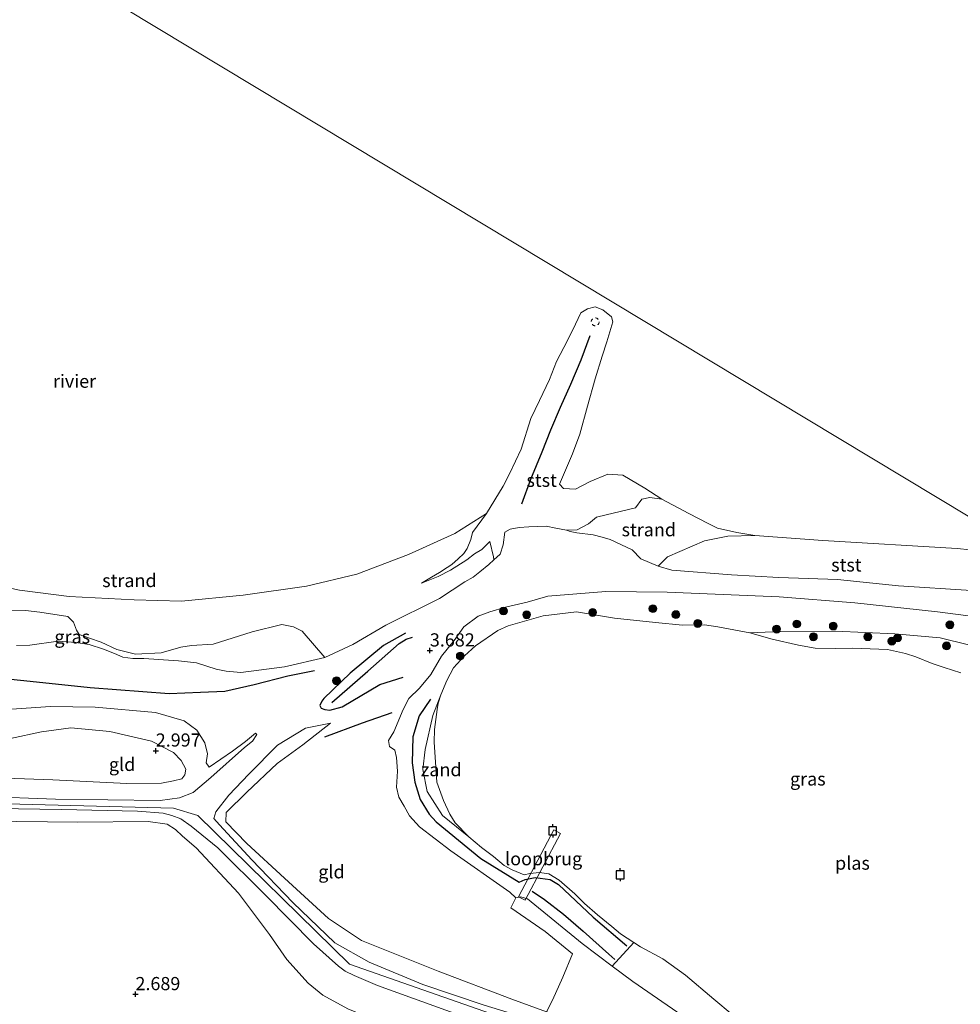
# Model space of a CAD drawing. Units: metres. Extents: x 129990 to 140008, y 424998 to 428931.
# Drawn here: x 134209 to 134388, y 426221 to 426408 of the extents above; entities that cross this region are included whole.
import ezdxf
from ezdxf.enums import TextEntityAlignment as Align

# ---------------------------------------------------------------- set-up
doc = ezdxf.new("R2010")
doc.units = ezdxf.units.M
doc.linetypes.add('IE-TERREINAFSCHEIDING', pattern=[10, 8, -2])
doc.linetypes.add('VW-6060_STREEP', pattern=[1.2, 0.6, -0.6])
doc.layers.get('0').update_dxf_attribs({"lineweight": 25})
for name, color, linetype, lineweight in [('B-ME-GR-BOOM-GV-B6', 93, 'Continuous', 18), ('B-ME-GR-BOOM-S-B1', 93, 'Continuous', 18), ('B-ME-GW-KRUINLIJN-L-B1', 93, 'Continuous', 18), ('B-ME-GW-TEENLIJN-L-B1', 93, 'Continuous', 18), ('B-ME-IE-GRASLAND-GV-B6', 93, 'Continuous', 18), ('B-ME-IE-GRONDWERKLIJN-GROND_INGERICHT-GV-B6', 253, 'Continuous', 18), ('B-ME-IE-GRONDWERKLIJN-GROND_NIETINGERICHT-GV-B6', 253, 'Continuous', 18), ('B-ME-IE-HULPGEOMETRIE-L-B1', 53, 'Continuous', 18), ('B-ME-IE-TERREINAFSCHEIDING-RASTERHEKWERK-L-B1', 8, 'IE-TERREINAFSCHEIDING', 18), ('B-ME-KW-LOOPBRUG-GV-B7', 213, 'Continuous', 18), ('B-ME-OB-BEKLEDING-GV-B6', 253, 'Continuous', 18), ('B-ME-OB-WATERLIJN-L-B1', 133, 'OB-WATERLIJN', 18), ('B-ME-OG-WATER-GV-B6', 153, 'Continuous', 18), ('B-ME-VW-MARKERING-BEBAKENING-S-B1', 255, 'VW-6060_STREEP', 18)]:
    doc.layers.add(name, color=color, linetype=linetype, lineweight=lineweight)
for name, color, linetype in [('B-ME-GW-GRONDWERKLIJN-L-B1', 10, 'Continuous'), ('B-ME-GW-HOOGTEPUNT-S-B1', 10, 'Continuous'), ('B-ME-OG-BREUK-L-B1', 10, 'Continuous'), ('B-ME-VV-AFMEERCONSTRUCTIE-S-B1', 10, 'Continuous'), ('B-ME-VV-KRIBBEN-L-B1', 10, 'Continuous')]:
    doc.layers.add(name, color=color, linetype=linetype)
doc.styles.add('NLCS-ISO', font='NLCS-ISO.TTF')
doc.linetypes.add('OB-WATERLIJN', pattern='A,10,[32,NLCS.SHX,S=2,R=0,X=0,Y=0],-12', length=22)

# ---------------------------------------------------------------- blocks, each defined once
blk = doc.blocks.new('hoogtepunt')
for p, q in [((-0.5, 0), (0.5, 0)), ((0, 0.5), (0, -0.5))]:
    blk.add_line(p, q)
blk = doc.blocks.new('boom')
h = blk.add_hatch(color=256)
edge = h.paths.add_edge_path()
edge.add_arc((0, 0), 0.75, 0, 360)
blk.add_circle((0, 0), 0.75)
blk = doc.blocks.new('meerpaal')
for p, q in [((-0.75, 0), (-1.25, 0)), ((0.75, 0.75), (-0.75, 0.75)), ((-0.75, 0.75), (-0.75, -0.75)), ((0.75, -0.75), (0.75, 0.75)), ((0.75, 0), (1.25, 0)), ((-0.75, -0.75), (0.75, -0.75))]:
    blk.add_line(p, q)
blk = doc.blocks.new('dtb')
blk.add_circle((0, 0), 0.75)

msp = doc.modelspace()

# ---------------------------------------------------------------- linework, layer by layer
at = {"layer": 'B-ME-GR-BOOM-GV-B6'}
msp.add_polyline3d([(134338.529, 426215.836, 3.181), (134325.477, 426224.82, 3.14), (134321.591, 426227.745, 3.171), (134325.701, 426232.264, 1.079), (134326.962, 426231.466, 1.079), (134331.165, 426229.153, 1.079), (134335.498, 426226.075, 1.079), (134340.871, 426221.472, 1.079), (134344.381, 426218.571, 1.079)], dxfattribs=at)
at = {"layer": 'B-ME-GW-GRONDWERKLIJN-L-B1'}
for points in [[(134282.327, 426291.002, 3.728), (134278.158, 426288.696, 3.944), (134271.815, 426283.437, 4.032), (134266.817, 426278.621, 4.108), (134266.428, 426278.077, 4.141), (134266.06, 426277.25, 4.159), (134266.316, 426276.789, 4.129), (134267.025, 426276.51, 4.063), (134267.957, 426276.411, 4.03), (134270.29, 426277.028, 4.04), (134277.463, 426281.23, 4.03), (134281.922, 426282.665, 3.741)], [(134201.789, 426282.849, 3.906), (134209.854, 426282.04, 3.987), (134222.498, 426280.691, 4.088), (134237.457, 426279.553, 4.23), (134243.392, 426279.786, 4.24), (134248.051, 426280.002, 4.078), (134253.584, 426281.246, 4.078), (134260.027, 426282.902, 3.982), (134265.075, 426283.892, 3.835)], [(134303.891, 426243.731, 1.707), (134305.071, 426244.22, 1.753), (134306.96, 426244.633, 1.712), (134309.788, 426244.229, 1.651), (134311.379, 426243.29, 1.666), (134317.941, 426237.054, 1.865), (134324.382, 426231.6, 1.631)]]:
    msp.add_polyline3d(points, dxfattribs=at)
at = {"layer": 'B-ME-GW-KRUINLIJN-L-B1'}
for points in [[(134301.1957, 426310.2001, 3.0085), (134302.2195, 426310.77, 2.9785), (134303.9095, 426311.059, 3.0185), (134305.7695, 426311.219, 2.9585), (134309.0295, 426311.339, 2.9385), (134310.8495, 426310.949, 2.9585), (134312.9095, 426310.579, 2.9085), (134313.5895, 426310.339, 2.9685), (134314.8895, 426310.059, 2.9085), (134317.9495, 426309.668, 2.8785), (134319.6595, 426309.27, 2.7985), (134321.2195, 426308.779, 2.7485), (134325.379, 426306.856, 2.638), (134327.015, 426305.123, 2.709), (134330.298, 426303.716, 2.929), (134332.884, 426302.987, 3.216), (134344.213, 426302.092, 3.199), (134353.224, 426301.575, 3.187), (134364.362, 426301.221, 3.116), (134375.944, 426299.982, 3.095), (134389.773, 426299.144, 3.124), (134402.465, 426298.835, 2.804), (134413.681, 426298.064, 2.585)], [(134288.785, 426297.582, 3.314), (134293.5895, 426300.779, 3.1695), (134295.2095, 426301.658, 3.1695), (134296.4595, 426302.649, 3.1695), (134298.1695, 426304.079, 3.0685), (134299.134, 426304.9193, 3.1454), (134300.3095, 426305.999, 3.2385), (134300.8895, 426307.819, 3.0885), (134301.1957, 426310.2001, 3.0085)], [(134396.067, 426293.422, 3.066), (134383.35, 426295.034, 3.127), (134367.638, 426296.761, 3.081), (134353.289, 426297.884, 3.051), (134332.037, 426298.776, 3.198), (134320.384, 426298.899, 3.466), (134309.338, 426298.039, 3.284), (134305.449, 426296.926, 3.193), (134301.319, 426295.94, 3.178), (134298.375, 426295.082, 3.203), (134296.146, 426294.25, 3.223), (134293.431, 426292.197, 3.249), (134291.579, 426289.643, 3.522), (134289.169, 426286.639, 3.563), (134287.12, 426283.19, 3.461), (134285.006, 426280.562, 3.502), (134282.961, 426278.59, 3.568), (134281.874, 426276.515, 3.466), (134280.147, 426272.267, 3.396), (134279.108, 426270.646, 3.385), (134279.292, 426269.505, 3.396), (134280.285, 426268.788, 3.365), (134280.644, 426267.374, 3.34), (134280.828, 426264.807, 3.335), (134280.606, 426261.774, 3.335), (134281.062, 426259.84, 3.208), (134282.105, 426258.149, 3.071), (134283.131, 426256.308, 3.112), (134284.998, 426254.223, 3.335), (134290.931, 426249.667, 3.36), (134302.12, 426241.85, 3.183), (134303.281, 426240.74, 3.353), (134304.22, 426240.945, 3.515), (134305.503, 426240.554, 3.49), (134315.856, 426232.062, 3.216), (134321.591, 426227.745, 3.171), (134325.477, 426224.82, 3.14), (134338.529, 426215.836, 3.181)], [(134208.509, 426288.672, 3.177), (134211.01, 426288.711, 3.116), (134216.389, 426289.462, 3.05), (134219.78, 426289.253, 2.959), (134222.288, 426288.883, 2.944), (134224.994, 426287.983, 2.939), (134227.095, 426287.148, 2.974), (134228.654, 426286.472, 3.091), (134230.562, 426286.217, 3.177), (134232.649, 426286.199, 3.222), (134239.225, 426285.752, 3.319), (134242.65, 426285.386, 3.359), (134246.393, 426284.172, 3.42), (134248.285, 426283.766, 3.425), (134251.061, 426283.521, 3.425), (134259.381, 426284.62, 3.516), (134267.01, 426286.404, 3.491), (134272.37, 426288.889, 3.673), (134278.614, 426292.503, 3.592), (134288.785, 426297.582, 3.314)], [(134149.451, 426286.846, 3.834), (134161.898, 426284.601, 3.849), (134173.819, 426282.209, 3.722), (134183.838, 426281.089, 3.895), (134195.217, 426279.824, 3.925), (134200.076, 426279.05, 3.905), (134201.534, 426278.385, 3.829), (134202.808, 426277.434, 3.819), (134204.82, 426276.71, 3.778), (134206.633, 426276.517, 3.732), (134214.949, 426277.107, 3.91), (134223.442, 426276.965, 3.986), (134234.899, 426275.946, 3.976), (134240.332, 426274.348, 3.844), (134242.746, 426272.613, 3.778), (134244.217, 426270.163, 3.748), (134244.763, 426268.118, 3.753), (134244.524, 426266.36, 3.869), (134245.098, 426265.535, 3.981)], [(134268.105, 426273.944, 3.868), (134263.337, 426272.971, 4.271), (134258.018, 426269.753, 4.3), (134252.614, 426264.23, 4.341), (134248.779, 426260.211, 4.483), (134246.358, 426257.105, 4.495), (134245.952, 426255.817, 4.52), (134247.01, 426254.628, 4.52), (134253.195, 426247.943, 4.478), (134260.949, 426239.833, 4.449), (134268.938, 426232.181, 4.366), (134275.428, 426228.549, 4.333), (134285.616, 426224.258, 4.3), (134297.293, 426220.364, 4.254), (134308.068, 426217.04, 4.242), (134321.691, 426211.907, 4.229), (134337.986, 426206.662, 4.175), (134351.907, 426201.602, 4.167), (134365.597, 426197.022, 4.221), (134387.284, 426190.753, 4.084)], [(134253.842, 426272.04, 4.158), (134254.117, 426271.756, 4.183), (134253.267, 426270.471, 4.214), (134251.767, 426269.307, 4.224), (134245.398, 426263.567, 4.178), (134242.042, 426260.766, 4.148), (134239.434, 426259.72, 4.067), (134235.766, 426259.245, 3.935), (134215.924, 426259.484, 4.042)], [(134116.664, 426245.13, 3.598), (134119.263, 426249.963, 4.08), (134120.709, 426255.295, 4.071), (134121.467, 426257.597, 4.071), (134122.701, 426259.12, 4.042), (134125.099, 426259.973, 4.001), (134132.682, 426259.772, 4.08), (134147.406, 426260.305, 4.005), (134160.463, 426260.618, 4.051), (134174.009, 426260.2, 4.063), (134188.817, 426259.948, 4.063), (134202.229, 426260.013, 4.059), (134215.924, 426259.484, 4.042)], [(134598.22, 426215.951, 4.651), (134587.037, 426191.688, 4.536), (134574.218, 426165.15, 4.536), (134559.967, 426141.656, 4.525), (134546.723, 426136.882, 4.217), (134527.338, 426140.244, 4.211), (134506.058, 426147.255, 4.281), (134449.497, 426168.421, 4.27), (134394.9, 426185.732, 4.315), (134307.318, 426215.665, 4.207), (134271.699, 426228.164, 4.263), (134242.947, 426256.353, 4.465), (134238.28, 426257.752, 4.073), (134184.701, 426259.178, 4.084)], [(134141.698, 426258.168, 4.153), (134148.238, 426258.82, 4.066), (134155.76, 426258.884, 4.031), (134167.618, 426258.765, 4.018), (134179.46, 426258.495, 4.051), (134191.397, 426258.163, 4.061), (134204.7, 426257.738, 4.059), (134217.059, 426257.54, 4.11), (134231.469, 426257.225, 4.112), (134236.318, 426256.835, 4.059), (134238.004, 426256.4, 4.11), (134239.719, 426255.759, 4.307), (134241.66, 426254.38, 4.343), (134246.744, 426250.22, 4.307), (134255.749, 426241.261, 4.322), (134264.902, 426232.031, 4.216), (134269.592, 426227.76, 4.216), (134270.917, 426226.804, 4.239), (134272.565, 426226.016, 4.267), (134277.049, 426224.112, 4.277), (134292.276, 426218.564, 4.054), (134306.445, 426214.064, 4.167)]]:
    msp.add_polyline3d(points, dxfattribs=at)
at = {"layer": 'B-ME-GW-TEENLIJN-L-B1'}
for points in [[(134431.412, 426284.284, 1.079), (134423.346, 426284.126, 1.682), (134411.737, 426284.192, 1.95), (134402.702, 426284.036, 1.93), (134399.585, 426284.419, 1.864), (134394.226, 426286.723, 1.829), (134389.199, 426288.788, 1.839), (134383.839, 426290.124, 1.824), (134375.26, 426290.887, 1.697), (134364.001, 426291.374, 1.616), (134353.551, 426291.318, 1.287), (134347.723, 426291.048, 1.079)], [(134146.631, 426281.863, 3.591), (134160.015, 426278.856, 3.606), (134173.926, 426276.964, 3.479), (134185.78, 426275.852, 3.332), (134191.433, 426275.351, 3.297), (134196.229, 426274.941, 3.353), (134197.501, 426274.449, 3.358), (134197.805, 426273.958, 3.358), (134200.03, 426271.886, 3.337), (134202.439, 426271.069, 3.307), (134204.544, 426270.742, 3.297), (134207.323, 426271.006, 3.277), (134213.214, 426272.263, 3.266), (134218.8, 426273.042, 3.216), (134226.21, 426272.303, 3.201), (134234.117, 426270.491, 3.125), (134238.323, 426268.361, 3.114), (134239.739, 426266.834, 3.135), (134240.63, 426265.16, 3.155), (134240.467, 426264.107, 3.18), (134239.877, 426263.355, 3.201), (134238.307, 426262.962, 3.256), (134236.015, 426262.494, 3.277), (134229.427, 426262.447, 3.207)], [(134294.394, 426252.322, 1.079), (134289.375, 426256.373, 1.256), (134286.451, 426260.965, 1.256), (134285.622, 426265.129, 1.276), (134286.075, 426268.902, 1.256), (134287.53, 426275.37, 1.185), (134289.065, 426279.324, 1.079)], [(134387.284, 426190.753, 4.084), (134374.523, 426195.566, 3.893), (134360.941, 426200.739, 3.61), (134346.514, 426204.988, 3.556), (134332.938, 426210.53, 3.461), (134309.132, 426219.115, 3.435), (134302.529, 426221.496, 3.428), (134288.55, 426226.812, 3.29), (134273.998, 426232.608, 3.307), (134267.733, 426236.835, 3.365), (134259.373, 426244.485, 3.569), (134252.187, 426251.076, 3.772), (134248.225, 426255.191, 3.772), (134248.324, 426256.954, 3.772), (134252.212, 426260.834, 3.677), (134257.984, 426266.269, 3.677), (134262.865, 426269.773, 3.677), (134268.105, 426273.944, 3.868)], [(134245.098, 426265.535, 3.981), (134249.499, 426268.581, 3.92), (134251.936, 426270.409, 3.996), (134253.842, 426272.04, 4.158)], [(134229.427, 426262.447, 3.207), (134215.403, 426263.163, 3.44), (134202.763, 426263.622, 3.423), (134190.717, 426263.956, 3.39), (134174.494, 426263.845, 3.423), (134157.605, 426263.28, 3.423), (134140.484, 426263.197, 3.423), (134130.06, 426263.426, 3.158), (134124.429, 426263.351, 3.087), (134120.817, 426263.375, 2.962), (134118.571, 426260.606, 3.174)], [(134202.733, 426255.321, 3.758), (134220.111, 426255.123, 3.814), (134233.472, 426255.251, 3.829), (134237.108, 426254.71, 3.852), (134238.682, 426253.702, 3.817), (134239.977, 426252.468, 3.779), (134242.616, 426250.225, 3.713), (134250.617, 426241.653, 3.644), (134256.529, 426233.788, 3.191), (134259.817, 426229.03, 2.872), (134263.873, 426224.547, 2.682), (134266.632, 426222.24, 2.618), (134271.399, 426219.643, 2.596), (134276.939, 426217.37, 2.502), (134285.685, 426214.348, 2.444), (134298.372, 426209.451, 2.352), (134302.021, 426208.322, 2.522), (134303.009, 426208.268, 2.709)]]:
    msp.add_polyline3d(points, dxfattribs=at)
at = {"layer": 'B-ME-IE-GRASLAND-GV-B6'}
for points in [[(134389.199, 426288.788, 1.839), (134383.839, 426290.124, 1.824), (134375.26, 426290.887, 1.697), (134364.001, 426291.374, 1.616), (134353.551, 426291.318, 1.287), (134347.723, 426291.048, 1.079), (134341.625, 426292.24, 1.079), (134339.108, 426292.599, 1.079), (134334.947, 426292.501, 1.079), (134329.8, 426293.02, 1.079), (134322.01, 426293.852, 1.079), (134314.803, 426295.072, 1.079), (134308.496, 426294.301, 1.079), (134301.827, 426292.396, 1.079), (134299.896, 426291.49, 1.079), (134295.616, 426288.578, 1.079), (134293.551, 426286.694, 1.079), (134291.477, 426284.449, 1.079), (134290.196, 426282.03, 1.079), (134289.065, 426279.324, 1.079), (134287.53, 426275.37, 1.185), (134286.075, 426268.902, 1.256), (134285.622, 426265.129, 1.276), (134286.451, 426260.965, 1.256), (134289.375, 426256.373, 1.256), (134294.394, 426252.322, 1.079), (134296.797, 426250.322, 1.079), (134299.017, 426248.581, 1.079), (134301.091, 426246.886, 1.079), (134302.597, 426246.064, 1.079), (134304.84, 426245.103, 1.079), (134305.922, 426245.379, 1.079), (134307.804, 426245.539, 1.079), (134309.552, 426245.292, 1.079), (134311.528, 426244.089, 1.079), (134314.502, 426241.516, 1.079), (134316.346, 426239.635, 1.079), (134318.766, 426237.513, 1.079), (134321.509, 426235.326, 1.079), (134323.13, 426233.89, 1.079), (134325.701, 426232.264, 1.079), (134321.591, 426227.745, 3.171), (134315.856, 426232.062, 3.216), (134305.503, 426240.554, 3.49), (134304.22, 426240.945, 3.515), (134303.281, 426240.74, 3.353), (134302.12, 426241.85, 3.183), (134290.931, 426249.667, 3.36), (134284.998, 426254.223, 3.335), (134283.131, 426256.308, 3.112), (134282.105, 426258.149, 3.071), (134281.062, 426259.84, 3.208), (134280.606, 426261.774, 3.335), (134280.828, 426264.807, 3.335), (134280.644, 426267.374, 3.34), (134280.285, 426268.788, 3.365), (134279.292, 426269.505, 3.396), (134279.108, 426270.646, 3.385), (134280.147, 426272.267, 3.396), (134281.874, 426276.515, 3.466), (134282.961, 426278.59, 3.568), (134285.006, 426280.562, 3.502), (134287.12, 426283.19, 3.461), (134289.169, 426286.639, 3.563), (134291.579, 426289.643, 3.522), (134293.431, 426292.197, 3.249), (134296.146, 426294.25, 3.223), (134298.375, 426295.082, 3.203), (134301.319, 426295.94, 3.178), (134305.449, 426296.926, 3.193), (134309.338, 426298.039, 3.284), (134320.384, 426298.899, 3.466), (134332.037, 426298.776, 3.198), (134353.289, 426297.884, 3.051), (134367.638, 426296.761, 3.081), (134383.35, 426295.034, 3.127), (134396.067, 426293.422, 3.066)], [(134201.303, 426295.147, 1.966), (134210.187, 426295.32, 1.697), (134212.907, 426295.03, 1.667), (134218.214, 426294.158, 1.657), (134219.327, 426293.122, 1.763), (134219.876, 426291.586, 1.991), (134220.4, 426290.766, 2.158), (134222.361, 426290.047, 2.321), (134224.574, 426289.302, 2.412), (134227.534, 426287.916, 2.614), (134231.107, 426287.025, 2.701), (134235.973, 426287.27, 2.635), (134239.706, 426288.35, 2.437), (134241.729, 426288.694, 2.381), (134245.829, 426288.919, 2.523), (134253.209, 426291.239, 2.407), (134258.865, 426292.674, 2.209), (134261.06, 426292.236, 2.346), (134262.703, 426291.398, 2.554), (134267.01, 426286.404, 3.491)], [(134267.01, 426286.404, 3.491), (134259.381, 426284.62, 3.516), (134251.061, 426283.521, 3.425), (134248.285, 426283.766, 3.425), (134246.393, 426284.172, 3.42), (134242.65, 426285.386, 3.359), (134239.225, 426285.752, 3.319), (134232.649, 426286.199, 3.222), (134230.562, 426286.217, 3.177), (134228.654, 426286.472, 3.091), (134227.095, 426287.148, 2.974), (134224.994, 426287.983, 2.939), (134222.288, 426288.883, 2.944), (134219.78, 426289.253, 2.959), (134216.389, 426289.462, 3.05), (134211.01, 426288.711, 3.116), (134208.509, 426288.672, 3.177)], [(134309.132, 426219.115, 3.435), (134310.247, 426221.288, 3.531), (134312.188, 426225.676, 3.394), (134314.035, 426230.13, 3.394), (134308.886, 426234.358, 3.411), (134302.363, 426238.867, 3.432), (134303.281, 426240.74, 3.353), (134304.22, 426240.945, 3.515), (134305.503, 426240.554, 3.49), (134315.856, 426232.062, 3.216), (134321.591, 426227.745, 3.171)], [(134321.591, 426227.745, 3.171), (134325.477, 426224.82, 3.14), (134338.529, 426215.836, 3.181)]]:
    msp.add_polyline3d(points, dxfattribs=at)
at = {"layer": 'B-ME-IE-GRONDWERKLIJN-GROND_INGERICHT-GV-B6'}
for points in [[(134208.509, 426288.672, 3.177), (134211.01, 426288.711, 3.116), (134216.389, 426289.462, 3.05), (134219.78, 426289.253, 2.959), (134222.288, 426288.883, 2.944), (134224.994, 426287.983, 2.939), (134227.095, 426287.148, 2.974), (134228.654, 426286.472, 3.091), (134230.562, 426286.217, 3.177), (134232.649, 426286.199, 3.222), (134239.225, 426285.752, 3.319), (134242.65, 426285.386, 3.359), (134246.393, 426284.172, 3.42), (134248.285, 426283.766, 3.425), (134251.061, 426283.521, 3.425), (134259.381, 426284.62, 3.516), (134267.01, 426286.404, 3.491), (134272.37, 426288.889, 3.673), (134278.614, 426292.503, 3.592), (134288.785, 426297.582, 3.314), (134293.5895, 426300.779, 3.1695), (134295.2095, 426301.658, 3.1695), (134296.4595, 426302.649, 3.1695), (134298.1695, 426304.079, 3.0685), (134299.134, 426304.9193, 3.1454), (134300.3095, 426305.999, 3.2385), (134300.8895, 426307.819, 3.0885), (134301.1957, 426310.2001, 3.0085), (134302.2195, 426310.77, 2.9785), (134303.9095, 426311.059, 3.0185), (134305.7695, 426311.219, 2.9585), (134309.0295, 426311.339, 2.9385), (134310.8495, 426310.949, 2.9585), (134312.9095, 426310.579, 2.9085), (134313.5895, 426310.339, 2.9685), (134314.8895, 426310.059, 2.9085), (134317.9495, 426309.668, 2.8785), (134319.6595, 426309.27, 2.7985), (134321.2195, 426308.779, 2.7485), (134325.379, 426306.856, 2.638), (134327.015, 426305.123, 2.709), (134330.298, 426303.716, 2.929), (134332.884, 426302.987, 3.216), (134344.213, 426302.092, 3.199), (134353.224, 426301.575, 3.187), (134364.362, 426301.221, 3.116), (134375.944, 426299.982, 3.095), (134389.773, 426299.144, 3.124)], [(134396.067, 426293.422, 3.066), (134383.35, 426295.034, 3.127), (134367.638, 426296.761, 3.081), (134353.289, 426297.884, 3.051), (134332.037, 426298.776, 3.198), (134320.384, 426298.899, 3.466), (134309.338, 426298.039, 3.284), (134305.449, 426296.926, 3.193), (134301.319, 426295.94, 3.178), (134298.375, 426295.082, 3.203), (134296.146, 426294.25, 3.223), (134293.431, 426292.197, 3.249), (134291.579, 426289.643, 3.522), (134289.169, 426286.639, 3.563), (134287.12, 426283.19, 3.461), (134285.006, 426280.562, 3.502), (134282.961, 426278.59, 3.568), (134281.874, 426276.515, 3.466), (134280.147, 426272.267, 3.396), (134279.108, 426270.646, 3.385), (134279.292, 426269.505, 3.396), (134280.285, 426268.788, 3.365), (134280.644, 426267.374, 3.34), (134280.828, 426264.807, 3.335), (134280.606, 426261.774, 3.335), (134281.062, 426259.84, 3.208), (134282.105, 426258.149, 3.071), (134283.131, 426256.308, 3.112), (134284.998, 426254.223, 3.335), (134290.931, 426249.667, 3.36), (134302.12, 426241.85, 3.183), (134303.281, 426240.74, 3.353), (134302.363, 426238.867, 3.432), (134308.886, 426234.358, 3.411), (134314.035, 426230.13, 3.394), (134312.188, 426225.676, 3.394), (134310.247, 426221.288, 3.531), (134309.132, 426219.115, 3.435), (134302.529, 426221.496, 3.428), (134288.55, 426226.812, 3.29), (134273.998, 426232.608, 3.307), (134267.733, 426236.835, 3.365), (134259.373, 426244.485, 3.569), (134252.187, 426251.076, 3.772), (134248.225, 426255.191, 3.772), (134248.324, 426256.954, 3.772), (134252.212, 426260.834, 3.677), (134257.984, 426266.269, 3.677), (134262.865, 426269.773, 3.677), (134268.105, 426273.944, 3.868), (134263.337, 426272.971, 4.271), (134258.018, 426269.753, 4.3), (134252.614, 426264.23, 4.341), (134248.779, 426260.211, 4.483), (134246.358, 426257.105, 4.495), (134245.952, 426255.817, 4.52), (134247.01, 426254.628, 4.52), (134253.195, 426247.943, 4.478), (134260.949, 426239.833, 4.449), (134268.938, 426232.181, 4.366), (134275.428, 426228.549, 4.333), (134285.616, 426224.258, 4.3), (134297.293, 426220.364, 4.254)], [(134202.229, 426260.013, 4.059), (134215.924, 426259.484, 4.042), (134235.766, 426259.245, 3.935), (134239.434, 426259.72, 4.067), (134242.042, 426260.766, 4.148), (134245.398, 426263.567, 4.178), (134251.767, 426269.307, 4.224), (134253.267, 426270.471, 4.214), (134254.117, 426271.756, 4.183), (134253.842, 426272.04, 4.158), (134251.936, 426270.409, 3.996), (134249.499, 426268.581, 3.92), (134245.098, 426265.535, 3.981), (134244.524, 426266.36, 3.869), (134244.763, 426268.118, 3.753), (134244.217, 426270.163, 3.748), (134242.746, 426272.613, 3.778), (134240.332, 426274.348, 3.844), (134234.899, 426275.946, 3.976), (134223.442, 426276.965, 3.986), (134214.949, 426277.107, 3.91), (134206.633, 426276.517, 3.732)], [(134206.633, 426276.517, 3.732), (134214.949, 426277.107, 3.91), (134223.442, 426276.965, 3.986), (134234.899, 426275.946, 3.976), (134240.332, 426274.348, 3.844), (134242.746, 426272.613, 3.778), (134244.217, 426270.163, 3.748), (134244.763, 426268.118, 3.753), (134244.524, 426266.36, 3.869), (134245.098, 426265.535, 3.981), (134249.499, 426268.581, 3.92), (134251.936, 426270.409, 3.996), (134253.842, 426272.04, 4.158), (134254.117, 426271.756, 4.183), (134253.267, 426270.471, 4.214), (134251.767, 426269.307, 4.224), (134245.398, 426263.567, 4.178), (134242.042, 426260.766, 4.148), (134239.434, 426259.72, 4.067), (134235.766, 426259.245, 3.935), (134215.924, 426259.484, 4.042), (134202.229, 426260.013, 4.059)], [(134297.293, 426220.364, 4.254), (134285.616, 426224.258, 4.3), (134275.428, 426228.549, 4.333), (134268.938, 426232.181, 4.366), (134260.949, 426239.833, 4.449), (134253.195, 426247.943, 4.478), (134247.01, 426254.628, 4.52), (134245.952, 426255.817, 4.52), (134246.358, 426257.105, 4.495), (134248.779, 426260.211, 4.483), (134252.614, 426264.23, 4.341), (134258.018, 426269.753, 4.3), (134263.337, 426272.971, 4.271), (134268.105, 426273.944, 3.868), (134262.865, 426269.773, 3.677), (134257.984, 426266.269, 3.677), (134252.212, 426260.834, 3.677), (134248.324, 426256.954, 3.772), (134248.225, 426255.191, 3.772), (134252.187, 426251.076, 3.772), (134259.373, 426244.485, 3.569), (134267.733, 426236.835, 3.365), (134273.998, 426232.608, 3.307), (134288.55, 426226.812, 3.29), (134302.529, 426221.496, 3.428), (134309.132, 426219.115, 3.435)], [(134202.763, 426263.622, 3.423), (134215.403, 426263.163, 3.44), (134229.427, 426262.447, 3.207), (134236.015, 426262.494, 3.277), (134238.307, 426262.962, 3.256), (134239.877, 426263.355, 3.201), (134240.467, 426264.107, 3.18), (134240.63, 426265.16, 3.155), (134239.739, 426266.834, 3.135), (134238.323, 426268.361, 3.114), (134234.117, 426270.491, 3.125), (134226.21, 426272.303, 3.201), (134218.8, 426273.042, 3.216), (134213.214, 426272.263, 3.266), (134207.323, 426271.006, 3.277)], [(134207.323, 426271.006, 3.277), (134213.214, 426272.263, 3.266), (134218.8, 426273.042, 3.216), (134226.21, 426272.303, 3.201), (134234.117, 426270.491, 3.125), (134238.323, 426268.361, 3.114), (134239.739, 426266.834, 3.135), (134240.63, 426265.16, 3.155), (134240.467, 426264.107, 3.18), (134239.877, 426263.355, 3.201), (134238.307, 426262.962, 3.256), (134236.015, 426262.494, 3.277), (134229.427, 426262.447, 3.207), (134215.403, 426263.163, 3.44), (134202.763, 426263.622, 3.423)], [(134292.276, 426218.564, 4.054), (134277.049, 426224.112, 4.277), (134272.565, 426226.016, 4.267), (134270.917, 426226.804, 4.239), (134269.592, 426227.76, 4.216), (134264.902, 426232.031, 4.216), (134255.749, 426241.261, 4.322), (134246.744, 426250.22, 4.307), (134241.66, 426254.38, 4.343), (134239.719, 426255.759, 4.307), (134238.004, 426256.4, 4.11), (134236.318, 426256.835, 4.059), (134231.469, 426257.225, 4.112), (134217.059, 426257.54, 4.11), (134204.7, 426257.738, 4.059)], [(134204.7, 426257.738, 4.059), (134217.059, 426257.54, 4.11), (134231.469, 426257.225, 4.112), (134236.318, 426256.835, 4.059), (134238.004, 426256.4, 4.11), (134239.719, 426255.759, 4.307), (134241.66, 426254.38, 4.343), (134246.744, 426250.22, 4.307), (134255.749, 426241.261, 4.322), (134264.902, 426232.031, 4.216), (134269.592, 426227.76, 4.216), (134270.917, 426226.804, 4.239), (134272.565, 426226.016, 4.267), (134277.049, 426224.112, 4.277), (134292.276, 426218.564, 4.054), (134306.445, 426214.064, 4.167)], [(134306.445, 426214.064, 4.167), (134303.009, 426208.268, 2.709), (134302.021, 426208.322, 2.522), (134298.372, 426209.451, 2.352), (134285.685, 426214.348, 2.444), (134276.939, 426217.37, 2.502), (134271.399, 426219.643, 2.596), (134266.632, 426222.24, 2.618), (134263.873, 426224.547, 2.682), (134259.817, 426229.03, 2.872), (134256.529, 426233.788, 3.191), (134250.617, 426241.653, 3.644), (134242.616, 426250.225, 3.713), (134239.977, 426252.468, 3.779), (134238.682, 426253.702, 3.817), (134237.108, 426254.71, 3.852), (134233.472, 426255.251, 3.829), (134220.111, 426255.123, 3.814), (134202.733, 426255.321, 3.758)], [(134202.733, 426255.321, 3.758), (134220.111, 426255.123, 3.814), (134233.472, 426255.251, 3.829), (134237.108, 426254.71, 3.852), (134238.682, 426253.702, 3.817), (134239.977, 426252.468, 3.779), (134242.616, 426250.225, 3.713), (134250.617, 426241.653, 3.644), (134256.529, 426233.788, 3.191), (134259.817, 426229.03, 2.872), (134263.873, 426224.547, 2.682), (134266.632, 426222.24, 2.618), (134271.399, 426219.643, 2.596), (134276.939, 426217.37, 2.502), (134285.685, 426214.348, 2.444), (134298.372, 426209.451, 2.352), (134302.021, 426208.322, 2.522), (134303.009, 426208.268, 2.709)]]:
    msp.add_polyline3d(points, dxfattribs=at)
at = {"layer": 'B-ME-IE-GRONDWERKLIJN-GROND_NIETINGERICHT-GV-B6'}
for points in [[(134348.646, 426309.564, 0.939), (134343.564, 426309.443, 1.124), (134339.086, 426308.545, 1.473), (134332.09, 426305.521, 2.284), (134330.298, 426303.716, 2.929), (134327.015, 426305.123, 2.709), (134325.379, 426306.856, 2.638), (134321.2195, 426308.779, 2.7485), (134319.6595, 426309.27, 2.7985), (134317.9495, 426309.668, 2.8785), (134314.8895, 426310.059, 2.9085), (134313.5895, 426310.339, 2.9685), (134312.9095, 426310.579, 2.9085), (134314.9295, 426310.609, 2.8685), (134317.0695, 426311.759, 2.6785), (134318.6195, 426313.069, 2.4685), (134320.4395, 426313.499, 2.4485), (134325.9795, 426314.839, 1.4485), (134327.2295, 426316.489, 1.1695), (134328.7149, 426316.7691, 1.0385), (134330.976, 426316.441, 0.939), (134336.159, 426313.723, 0.939), (134339.806, 426311.83, 0.939), (134341.58, 426310.979, 0.939), (134345.216, 426310.11, 0.939), (134348.646, 426309.564, 0.939)], [(134297.729, 426313.734, 0.939), (134295.0495, 426310.109, 1.5585), (134294.7695, 426308.819, 1.7185), (134294.0495, 426307.12, 1.9985), (134293.3895, 426306.129, 1.9785), (134292.3195, 426305.139, 2.0285), (134291.1495, 426304.069, 2.1095), (134290.2395, 426303.489, 2.0885), (134288.8095, 426302.559, 2.1185), (134287.2995, 426301.658, 2.1885), (134285.3895, 426300.509, 2.3385), (134288.5695, 426301.799, 2.3385), (134290.8995, 426302.999, 2.3785), (134294.0095, 426304.939, 2.3485), (134295.4195, 426306.079, 2.3595), (134296.8495, 426306.889, 2.3785), (134298.3495, 426308.449, 2.2885), (134299.0395, 426305.489, 2.8785), (134299.134, 426304.9193, 3.1454), (134298.1695, 426304.079, 3.0685), (134296.4595, 426302.649, 3.1695), (134295.2095, 426301.658, 3.1695), (134293.5895, 426300.779, 3.1695), (134288.785, 426297.582, 3.314), (134278.614, 426292.503, 3.592), (134272.37, 426288.889, 3.673), (134267.01, 426286.404, 3.491), (134262.703, 426291.398, 2.554), (134261.06, 426292.236, 2.346), (134258.865, 426292.674, 2.209), (134253.209, 426291.239, 2.407), (134245.829, 426288.919, 2.523), (134241.729, 426288.694, 2.381), (134239.706, 426288.35, 2.437), (134235.973, 426287.27, 2.635), (134231.107, 426287.025, 2.701), (134227.534, 426287.916, 2.614), (134224.574, 426289.302, 2.412), (134222.361, 426290.047, 2.321), (134220.4, 426290.766, 2.158), (134219.876, 426291.586, 1.991), (134219.327, 426293.122, 1.763), (134218.214, 426294.158, 1.657), (134212.907, 426295.03, 1.667), (134210.187, 426295.32, 1.697), (134201.303, 426295.147, 1.966)], [(134209.03, 426299.2, 0.939), (134218.52, 426297.947, 0.939), (134230.846, 426297.354, 0.939), (134239.842, 426297.115, 0.939), (134251.507, 426298.216, 0.939), (134263.539, 426299.94, 0.939), (134273.105, 426302.227, 0.939), (134282.883, 426305.935, 0.939), (134291.729, 426309.923, 0.939), (134297.729, 426313.734, 0.939)], [(134387.781, 426283.466, 1.079), (134384.584, 426284.499, 1.079), (134382.315, 426285.222, 1.079), (134379.239, 426286.543, 1.079), (134377.258, 426287.145, 1.079), (134373.853, 426287.929, 1.079), (134367.294, 426288.178, 1.079), (134363.946, 426288.084, 1.079), (134360.135, 426288.16, 1.079), (134356.946, 426288.711, 1.079), (134351.955, 426289.845, 1.079), (134347.723, 426291.048, 1.079), (134353.551, 426291.318, 1.287), (134364.001, 426291.374, 1.616), (134375.26, 426290.887, 1.697), (134383.839, 426290.124, 1.824), (134389.199, 426288.788, 1.839)], [(134294.394, 426252.322, 1.079), (134289.375, 426256.373, 1.256), (134286.451, 426260.965, 1.256), (134285.622, 426265.129, 1.276), (134286.075, 426268.902, 1.256), (134287.53, 426275.37, 1.185), (134289.065, 426279.324, 1.079), (134288.564, 426277.723, 1.079), (134288.371, 426276.481, 1.079), (134287.816, 426272.691, 1.079), (134287.774, 426270.32, 1.079), (134288.286, 426262.717, 1.079), (134289.566, 426259.213, 1.079), (134290.733, 426256.622, 1.079), (134291.79, 426254.976, 1.079), (134294.394, 426252.322, 1.079)]]:
    msp.add_polyline3d(points, dxfattribs=at)
at = {"layer": 'B-ME-IE-HULPGEOMETRIE-L-B1'}
msp.add_polyline3d([(134550.443, 426216.479, 1.079), (134438.334, 426283.485, 1.079), (134427.601, 426290.057, 2.717), (134413.681, 426298.064, 2.585), (134401.873, 426305.571, 0.939), (134222.678, 426413.553, 0.939), (134290.494, 426565.169, 0.939), (134335.914, 426666.714, 0.939)], dxfattribs=at)
at = {"layer": 'B-ME-IE-TERREINAFSCHEIDING-RASTERHEKWERK-L-B1'}
msp.add_polyline3d([(134309.132, 426219.115, 3.435), (134310.247, 426221.288, 3.531), (134312.188, 426225.676, 3.394), (134314.035, 426230.13, 3.394), (134308.886, 426234.358, 3.411), (134302.363, 426238.867, 3.432), (134303.281, 426240.74, 3.353)], dxfattribs=at)
at = {"layer": 'B-ME-KW-LOOPBRUG-GV-B7'}
msp.add_polyline3d([(134311.747, 426252.98, 4.001), (134305.037, 426240.302, 3.659), (134303.801, 426240.962, 3.45), (134310.511, 426253.64, 3.792), (134311.747, 426252.98, 4.001)], dxfattribs=at)
at = {"layer": 'B-ME-OB-BEKLEDING-GV-B6'}
for points in [[(134312.3595, 426318.5098, 0.939), (134314.6085, 426318.369, 0.9585), (134317.4011, 426319.8215, 0.939), (134320.7745, 426321.2123, 0.939), (134323.6299, 426321.0183, 0.939), (134327.77, 426318.527, 0.939), (134330.976, 426316.441, 0.939), (134328.7149, 426316.7691, 1.0385), (134327.2295, 426316.489, 1.1695), (134325.9795, 426314.839, 1.4485), (134320.4395, 426313.499, 2.4485), (134318.6195, 426313.069, 2.4685), (134317.0695, 426311.759, 2.6785), (134314.9295, 426310.609, 2.8685), (134312.9095, 426310.579, 2.9085), (134310.8495, 426310.949, 2.9585), (134309.0295, 426311.339, 2.9385), (134305.7695, 426311.219, 2.9585), (134303.9095, 426311.059, 3.0185), (134302.2195, 426310.77, 2.9785), (134301.1957, 426310.2001, 3.0085), (134300.8895, 426307.819, 3.0885), (134300.3095, 426305.999, 3.2385), (134299.134, 426304.9193, 3.1454), (134299.0395, 426305.489, 2.8785), (134298.3495, 426308.449, 2.2885), (134296.8495, 426306.889, 2.3785), (134295.4195, 426306.079, 2.3595), (134294.0095, 426304.939, 2.3485), (134290.8995, 426302.999, 2.3785), (134288.5695, 426301.799, 2.3385), (134285.3895, 426300.509, 2.3385), (134287.2995, 426301.658, 2.1885), (134288.8095, 426302.559, 2.1185), (134290.2395, 426303.489, 2.0885), (134291.1495, 426304.069, 2.1095), (134292.3195, 426305.139, 2.0285), (134293.3895, 426306.129, 1.9785), (134294.0495, 426307.12, 1.9985), (134294.7695, 426308.819, 1.7185), (134295.0495, 426310.109, 1.5585), (134297.729, 426313.734, 0.939), (134300.8671, 426318.8996, 0.939), (134302.1396, 426321.3983, 0.939), (134304.3147, 426325.9524, 0.939), (134306.15, 426331.78, 0.939), (134307.7925, 426335.1957, 0.939), (134309.6497, 426339.1593, 0.939), (134311.0289, 426342.5866, 0.939), (134313.0755, 426346.5965, 0.939), (134314.6434, 426349.7061, 0.939), (134315.6243, 426351.8547, 0.939), (134316.8866, 426352.6313, 0.939), (134318.3161, 426353.0039, 0.939), (134319.811, 426352.393, 0.939), (134321.4365, 426351.0915, 0.939), (134321.7024, 426350.1182, 0.939), (134320.5534, 426346.3443, 0.939), (134319.6627, 426343.6125, 0.939), (134318.3672, 426339.301, 0.939), (134316.8963, 426334.1128, 0.939), (134315.4378, 426328.8113, 0.939), (134314.0219, 426325.079, 0.939), (134311.5785, 426319.32, 0.9585), (134312.3595, 426318.5098, 0.939)], [(134401.873, 426305.571, 0.939), (134413.681, 426298.064, 2.585), (134402.465, 426298.835, 2.804), (134389.773, 426299.144, 3.124), (134375.944, 426299.982, 3.095), (134364.362, 426301.221, 3.116), (134353.224, 426301.575, 3.187), (134344.213, 426302.092, 3.199), (134332.884, 426302.987, 3.216), (134330.298, 426303.716, 2.929), (134332.09, 426305.521, 2.284), (134339.086, 426308.545, 1.473), (134343.564, 426309.443, 1.124), (134348.646, 426309.564, 0.939), (134361.595, 426308.603, 0.939), (134387.054, 426307.09, 0.939), (134401.873, 426305.571, 0.939)]]:
    msp.add_polyline3d(points, dxfattribs=at)
at = {"layer": 'B-ME-OB-WATERLIJN-L-B1'}
for points in [[(134297.729, 426313.734, 0.939), (134300.8671, 426318.8996, 0.939), (134302.1396, 426321.3983, 0.939), (134304.3147, 426325.9524, 0.939), (134306.15, 426331.78, 0.939), (134307.7925, 426335.1957, 0.939), (134309.6497, 426339.1593, 0.939), (134311.0289, 426342.5866, 0.939), (134313.0755, 426346.5965, 0.939), (134314.6434, 426349.7061, 0.939), (134315.6243, 426351.8547, 0.939), (134316.8866, 426352.6313, 0.939), (134318.3161, 426353.0039, 0.939), (134319.811, 426352.393, 0.939), (134321.4365, 426351.0915, 0.939), (134321.7024, 426350.1182, 0.939), (134320.5534, 426346.3443, 0.939), (134319.6627, 426343.6125, 0.939), (134318.3672, 426339.301, 0.939), (134316.8963, 426334.1128, 0.939), (134315.4378, 426328.8113, 0.939), (134314.0219, 426325.079, 0.939), (134311.5785, 426319.32, 0.9585), (134312.3595, 426318.5098, 0.939), (134314.6085, 426318.369, 0.9585), (134317.4011, 426319.8215, 0.939), (134320.7745, 426321.2123, 0.939), (134323.6299, 426321.0183, 0.939), (134327.77, 426318.527, 0.939)], [(134327.77, 426318.527, 0.939), (134330.976, 426316.441, 0.939), (134336.159, 426313.723, 0.939), (134339.806, 426311.83, 0.939), (134341.58, 426310.979, 0.939), (134345.216, 426310.11, 0.939), (134348.646, 426309.564, 0.939), (134361.595, 426308.603, 0.939), (134387.054, 426307.09, 0.939), (134401.873, 426305.571, 0.939)], [(134191.156, 426303.032, 0.939), (134209.03, 426299.2, 0.939), (134218.52, 426297.947, 0.939), (134230.846, 426297.354, 0.939), (134239.842, 426297.115, 0.939), (134251.507, 426298.216, 0.939), (134263.539, 426299.94, 0.939), (134273.105, 426302.227, 0.939), (134282.883, 426305.935, 0.939), (134291.729, 426309.923, 0.939), (134297.729, 426313.734, 0.939)]]:
    msp.add_polyline3d(points, dxfattribs=at)
at = {"layer": 'B-ME-OG-BREUK-L-B1'}
for points in [[(134268.362, 426277.819, 3.921), (134275.189, 426283.79, 3.865), (134281.152, 426289.064, 3.65), (134282.458, 426289.842, 3.619), (134283.698, 426290.244, 3.625)], [(134287.068, 426278.488, 1.616), (134284.945, 426275.301, 1.813), (134283.754, 426271.302, 1.915), (134283.635, 426266.373, 1.945), (134284.11, 426262.705, 1.884), (134285.137, 426259.436, 1.925), (134286.828, 426256.658, 1.905), (134288.149, 426255.192, 1.905), (134296.627, 426248.225, 1.631), (134303.891, 426243.731, 1.707)], [(134267.043, 426271.302, 3.713), (134274.159, 426274.007, 3.713), (134279.817, 426275.95, 3.683)], [(134306.4, 426241.982, 2.159), (134308.73, 426240.457, 2.181), (134312.319, 426237.628, 2.25), (134316.046, 426234.436, 2.341), (134320.949, 426230.061, 2.177), (134322.093, 426229.023, 2.181)]]:
    msp.add_polyline3d(points, dxfattribs=at)
at = {"layer": 'B-ME-OG-WATER-GV-B6'}
for points in [[(134745.94, 426465.144, 1.079), (134648.29, 426282.646, 1.079), (134629.723, 426293.631, 1.079), (134620.559, 426297.793, 1.079), (134614.063, 426299.35, 1.079), (134609.567, 426300.149, 1.079), (134604.304, 426298.838, 1.079), (134600.319, 426296.555, 1.079), (134520.658, 426298.308, 1.079), (134518.149, 426299.598, 1.079), (134516.556, 426299.888, 1.079), (134514.29, 426300.07, 1.079), (134512.871, 426299.74, 1.079), (134511.268, 426299.37, 1.079), (134501.984, 426299.158, 1.079), (134472.506, 426299.656, 1.079), (134442.74, 426301.389, 1.079), (134415.432, 426304.182, 1.079), (134401.873, 426305.571, 0.939), (134222.678, 426413.553, 0.939)], [(134222.678, 426413.553, 0.939), (134401.873, 426305.571, 0.939), (134387.054, 426307.09, 0.939), (134361.595, 426308.603, 0.939), (134348.646, 426309.564, 0.939), (134345.216, 426310.11, 0.939), (134341.58, 426310.979, 0.939), (134339.806, 426311.83, 0.939), (134336.159, 426313.723, 0.939), (134330.976, 426316.441, 0.939), (134327.77, 426318.527, 0.939), (134323.6299, 426321.0183, 0.939), (134320.7745, 426321.2123, 0.939), (134317.4011, 426319.8215, 0.939), (134314.6085, 426318.369, 0.9585), (134312.3595, 426318.5098, 0.939), (134311.5785, 426319.32, 0.9585), (134314.0219, 426325.079, 0.939), (134315.4378, 426328.8113, 0.939), (134316.8963, 426334.1128, 0.939), (134318.3672, 426339.301, 0.939), (134319.6627, 426343.6125, 0.939), (134320.5534, 426346.3443, 0.939), (134321.7024, 426350.1182, 0.939), (134321.4365, 426351.0915, 0.939), (134319.811, 426352.393, 0.939), (134318.3161, 426353.0039, 0.939), (134316.8866, 426352.6313, 0.939), (134315.6243, 426351.8547, 0.939), (134314.6434, 426349.7061, 0.939), (134313.0755, 426346.5965, 0.939), (134311.0289, 426342.5866, 0.939), (134309.6497, 426339.1593, 0.939), (134307.7925, 426335.1957, 0.939), (134306.15, 426331.78, 0.939), (134304.3147, 426325.9524, 0.939), (134302.1396, 426321.3983, 0.939), (134300.8671, 426318.8996, 0.939), (134297.729, 426313.734, 0.939)], [(134297.729, 426313.734, 0.939), (134291.729, 426309.923, 0.939), (134282.883, 426305.935, 0.939), (134273.105, 426302.227, 0.939), (134263.539, 426299.94, 0.939), (134251.507, 426298.216, 0.939), (134239.842, 426297.115, 0.939), (134230.846, 426297.354, 0.939), (134218.52, 426297.947, 0.939), (134209.03, 426299.2, 0.939)], [(134344.381, 426218.571, 1.079), (134340.871, 426221.472, 1.079), (134335.498, 426226.075, 1.079), (134331.165, 426229.153, 1.079), (134326.962, 426231.466, 1.079), (134325.701, 426232.264, 1.079), (134323.13, 426233.89, 1.079), (134321.509, 426235.326, 1.079), (134318.766, 426237.513, 1.079), (134316.346, 426239.635, 1.079), (134314.502, 426241.516, 1.079), (134311.528, 426244.089, 1.079), (134309.552, 426245.292, 1.079), (134307.804, 426245.539, 1.079), (134305.922, 426245.379, 1.079), (134304.84, 426245.103, 1.079), (134302.597, 426246.064, 1.079), (134301.091, 426246.886, 1.079), (134299.017, 426248.581, 1.079), (134296.797, 426250.322, 1.079), (134294.394, 426252.322, 1.079), (134291.79, 426254.976, 1.079), (134290.733, 426256.622, 1.079), (134289.566, 426259.213, 1.079), (134288.286, 426262.717, 1.079), (134287.774, 426270.32, 1.079), (134287.816, 426272.691, 1.079), (134288.371, 426276.481, 1.079), (134288.564, 426277.723, 1.079), (134289.065, 426279.324, 1.079), (134290.196, 426282.03, 1.079), (134291.477, 426284.449, 1.079), (134293.551, 426286.694, 1.079), (134295.616, 426288.578, 1.079), (134299.896, 426291.49, 1.079), (134301.827, 426292.396, 1.079), (134308.496, 426294.301, 1.079), (134314.803, 426295.072, 1.079), (134322.01, 426293.852, 1.079), (134329.8, 426293.02, 1.079), (134334.947, 426292.501, 1.079), (134339.108, 426292.599, 1.079), (134341.625, 426292.24, 1.079), (134347.723, 426291.048, 1.079)], [(134347.723, 426291.048, 1.079), (134351.955, 426289.845, 1.079), (134356.946, 426288.711, 1.079), (134360.135, 426288.16, 1.079), (134363.946, 426288.084, 1.079), (134367.294, 426288.178, 1.079), (134373.853, 426287.929, 1.079), (134377.258, 426287.145, 1.079), (134379.239, 426286.543, 1.079), (134382.315, 426285.222, 1.079), (134384.584, 426284.499, 1.079), (134387.781, 426283.466, 1.079)]]:
    msp.add_polyline3d(points, dxfattribs=at)
at = {"layer": 'B-ME-VV-KRIBBEN-L-B1'}
msp.add_polyline3d([(134304.4195, 426315.598, 1.6285), (134306.1495, 426320.288, 1.5085), (134308.2995, 426325.449, 1.3685), (134309.9195, 426329.649, 1.3385), (134311.7495, 426333.949, 1.3285), (134313.7555, 426338.2855, 1.2565), (134315.662, 426342.9065, 1.2055), (134317.4225, 426347.5475, 1.154)], dxfattribs=at)

# ---------------------------------------------------------------- block references
at = {"layer": 'B-ME-GR-BOOM-S-B1', "rotation": 90}
for p in [(134329.314, 426295.661, 2.057), (134300.94, 426295.224, 3.186), (134305.346, 426294.5, 2.122), (134317.876, 426294.946, 1.292), (134333.677, 426294.534, 1.783), (134337.83, 426292.868, 1.373), (134356.616, 426292.748, 1.818), (134363.555, 426292.365, 1.788), (134385.692, 426292.601, 2.492), (134352.794, 426291.781, 1.504), (134359.771, 426290.323, 1.606), (134370.115, 426290.34, 1.621), (134375.744, 426290.096, 1.667), (134374.662, 426289.498, 1.585), (134385.06, 426288.593, 1.697), (134292.743, 426286.674, 1.302), (134269.262, 426281.973, 4.001)]:
    msp.add_blockref('boom', p, dxfattribs=at)
at = {"layer": 'B-ME-GW-HOOGTEPUNT-S-B1', "rotation": 90}
for p in [(134286.965, 426287.7, 3.682), (134286.965, 426287.7, 3.682), (134234.927, 426268.684, 2.997), (134234.927, 426268.684, 2.997), (134231.074, 426222.424, 2.689), (134231.074, 426222.424, 2.689)]:
    msp.add_blockref('hoogtepunt', p, dxfattribs=at)
at = {"layer": 'B-ME-VV-AFMEERCONSTRUCTIE-S-B1', "rotation": 90}
for p in [(134310.281, 426253.464, 4.673), (134323.077, 426245.128, 3.002)]:
    msp.add_blockref('meerpaal', p, dxfattribs=at)
at = {"layer": 'B-ME-VW-MARKERING-BEBAKENING-S-B1', "rotation": 90}
msp.add_blockref('dtb', (134318.3495, 426350.139, 1.2985), dxfattribs=at)

# ---------------------------------------------------------------- texts
at = {"layer": 'B-ME-GW-HOOGTEPUNT-S-B1', "ltscale": 0.2, "style": 'NLCS-ISO'}
for s, p in [('3.682', (134286.965, 426287.7, 3.682)), ('3.682', (134286.965, 426287.7, 3.682)), ('2.997', (134234.927, 426268.684, 2.997)), ('2.997', (134234.927, 426268.684, 2.997)), ('2.689', (134231.074, 426222.424, 2.689)), ('2.689', (134231.074, 426222.424, 2.689))]:
    msp.add_text(s, height=2.5, dxfattribs=at).set_placement(p, align=Align.BOTTOM_LEFT)
at = {"layer": 'B-ME-IE-GRASLAND-GV-B6', "ltscale": 0.2, "style": 'NLCS-ISO'}
for p in [(134219.0735, 426290.313), (134358.721, 426263.322)]:
    msp.add_text('gras', height=2.5, dxfattribs=at).set_placement(p, align=Align.MIDDLE_CENTER)
at = {"layer": 'B-ME-IE-GRONDWERKLIJN-GROND_INGERICHT-GV-B6', "ltscale": 0.2, "style": 'NLCS-ISO'}
for p in [(134228.5423, 426266.0859), (134268.2823, 426245.6925)]:
    msp.add_text('gld', height=2.5, dxfattribs=at).set_placement(p, align=Align.MIDDLE_CENTER)
at = {"layer": 'B-ME-IE-GRONDWERKLIJN-GROND_NIETINGERICHT-GV-B6', "ltscale": 0.2, "style": 'NLCS-ISO'}
for s, p in [('strand', (134328.5254, 426310.6593)), ('strand', (134229.9248, 426301.0086)), ('zand', (134289.1129, 426265.0906))]:
    msp.add_text(s, height=2.5, dxfattribs=at).set_placement(p, align=Align.MIDDLE_CENTER)
at = {"layer": 'B-ME-KW-LOOPBRUG-GV-B7', "ltscale": 0.2, "style": 'NLCS-ISO'}
msp.add_text('loopbrug', height=2.5, dxfattribs=at).set_placement((134308.5686, 426248.1728), align=Align.MIDDLE_CENTER)
at = {"layer": 'B-ME-OB-BEKLEDING-GV-B6', "ltscale": 0.2, "style": 'NLCS-ISO'}
for p in [(134308.1902, 426320.0495), (134366.0368, 426303.972)]:
    msp.add_text('stst', height=2.5, dxfattribs=at).set_placement(p, align=Align.MIDDLE_CENTER)
at = {"layer": 'B-ME-OG-WATER-GV-B6', "ltscale": 0.2, "style": 'NLCS-ISO'}
for s, p in [('rivier', (134219.5081, 426338.8671)), ('plas', (134367.1924, 426247.3361))]:
    msp.add_text(s, height=2.5, dxfattribs=at).set_placement(p, align=Align.MIDDLE_CENTER)

doc.saveas('drawing.dxf')
